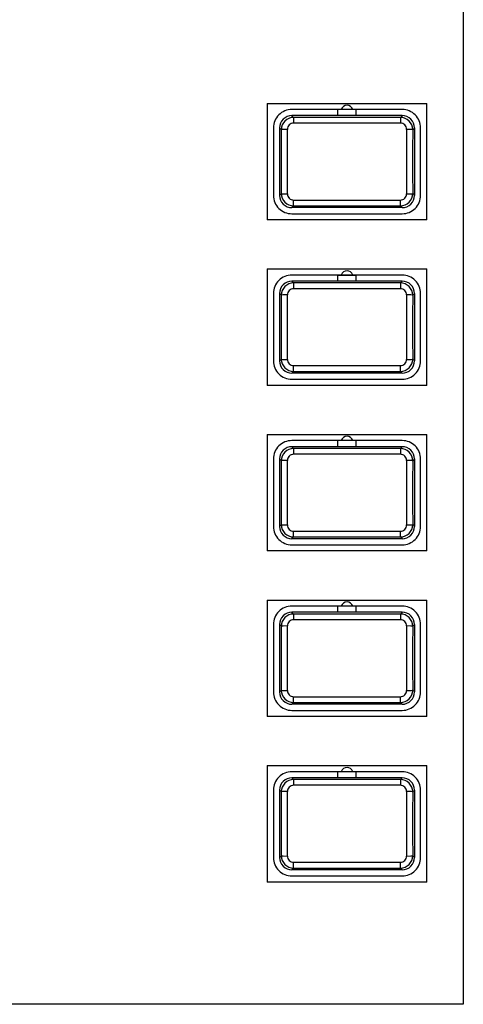
# Model space of a CAD drawing. Units: millimetres. Extents: x 516 to 655, y 1 to 239.
# Drawn here: x 568 to 572, y 169 to 177 of the extents above; entities that cross this region are included whole.
import ezdxf

# ---------------------------------------------------------------- set-up
doc = ezdxf.new("R2010")
doc.units = ezdxf.units.MM
doc.layers.add('GAIKEI', color=7, linetype='Continuous')

msp = doc.modelspace()

# ---------------------------------------------------------------- linework, layer by layer
at = {"layer": 'GAIKEI', "color": 1}
for points in [[(571.92606368, 185.21828336), (571.92606368, 169.14085256)], [(570.32770548, 176.48793036), (570.32770548, 175.53793036)], [(570.32770548, 176.48793036), (571.62770548, 176.48793036)], [(571.42770548, 176.43793036), (570.52770548, 176.43793036)], [(570.90270548, 176.38793036), (570.90270548, 176.43793036)], [(571.05270548, 176.38793036), (571.05270548, 176.43793036)], [(571.62770548, 175.53793036), (571.62770548, 176.48793036)], [(571.42776668, 176.38793036), (570.52764448, 176.38793036)], [(570.54203048, 176.37354436), (570.52764448, 176.38793036)], [(571.41338068, 176.37354436), (570.54203048, 176.37354436)], [(570.54203048, 176.37354436), (570.54203048, 176.32671216)], [(571.42776668, 176.38793036), (571.41338068, 176.37354436)], [(571.41338068, 176.37354436), (571.41338068, 176.32671216)], [(570.37770548, 176.28793036), (570.37770548, 175.73792436)], [(570.42770548, 176.28799136), (570.42770548, 175.73786936)], [(570.44219528, 176.27350176), (570.42770548, 176.28799136)], [(570.49216488, 176.27613236), (570.45742968, 176.27533276), (570.44648608, 176.27449036), (570.44219528, 176.27350176)], [(571.41338068, 176.32671216), (570.54203048, 176.32671216)], [(571.51321588, 176.27350176), (571.51316088, 176.27356876), (571.51295948, 176.27369096), (571.51222088, 176.27394716), (571.50940108, 176.27442936), (571.49883588, 176.27528996), (571.46444868, 176.27613236), (571.46324628, 176.27613236)], [(571.52770548, 176.28799136), (571.51321588, 176.27350176)], [(571.52770548, 176.28799136), (571.52770548, 175.73786936)], [(571.57770548, 175.73792436), (571.57770548, 176.28793036)], [(570.42770548, 175.73786936), (570.44219528, 175.75235916)], [(570.42770548, 175.73786936), (570.44219528, 175.75235296)], [(570.44219528, 175.75235916), (570.44225028, 175.75229196), (570.44245168, 175.75216996), (570.44319028, 175.75191356), (570.44601008, 175.75143136), (570.45657528, 175.75057076), (570.49096248, 175.74972856), (570.49216488, 175.74972856)], [(570.54203048, 175.69914856), (571.41338068, 175.69914856)], [(570.54203048, 175.65231636), (570.54203048, 175.69914856)], [(571.41338068, 175.65231636), (571.41338068, 175.69914856)], [(571.46324628, 175.74972856), (571.49798148, 175.75052796), (571.50892508, 175.75137036), (571.51321588, 175.75235916)], [(571.51321588, 175.75235916), (571.52770548, 175.73786936)], [(571.51321588, 175.75235296), (571.52770548, 175.73786936)], [(570.52764448, 175.63793036), (570.54203048, 175.65231636)], [(571.42776668, 175.63793036), (570.52764448, 175.63793036)], [(570.54203048, 175.65231636), (571.41338068, 175.65231636)], [(571.41338068, 175.65231636), (571.42776668, 175.63793036)], [(571.62770548, 175.53793036), (570.32770548, 175.53793036)], [(570.52770548, 175.58793036), (571.42770548, 175.58793036)], [(570.32770548, 175.13793036), (570.32770548, 174.18793036)], [(570.32770548, 175.13793036), (571.62770548, 175.13793036)], [(571.62770548, 174.18793036), (571.62770548, 175.13793036)], [(571.42770548, 175.08792436), (570.52770548, 175.08792436)], [(570.90270548, 175.08793036), (571.05270548, 175.08793036)], [(570.90270548, 175.03793036), (570.90270548, 175.08793036)], [(571.05270548, 175.03793036), (571.05270548, 175.08793036)], [(571.42776668, 175.03793036), (570.52764448, 175.03793036)], [(570.54203048, 175.02354436), (570.52764448, 175.03793036)], [(571.41338068, 175.02354436), (570.54203048, 175.02354436)], [(570.54203048, 175.02354436), (570.54203048, 174.97671216)], [(571.41338068, 174.97671216), (570.54203048, 174.97671216)], [(571.42776668, 175.03793036), (571.41338068, 175.02354436)], [(571.41338068, 175.02354436), (571.41338068, 174.97671216)], [(570.37770548, 174.93793036), (570.37770548, 174.38793036)], [(570.42770548, 174.93799136), (570.42770548, 174.38786936)], [(570.44219528, 174.92350176), (570.42770548, 174.93799136)], [(570.49216488, 174.92613236), (570.45742968, 174.92533276), (570.44648608, 174.92449036), (570.44219528, 174.92350176)], [(571.51321588, 174.92350176), (571.51316088, 174.92356876), (571.51295948, 174.92369096), (571.51222088, 174.92394716), (571.50940108, 174.92442936), (571.49883588, 174.92528996), (571.46444868, 174.92613236), (571.46324628, 174.92613236)], [(571.52770548, 174.93799136), (571.51321588, 174.92350176)], [(571.52770548, 174.93799136), (571.52770548, 174.38786936)], [(571.57770548, 174.38793036), (571.57770548, 174.93793036)], [(570.42770548, 174.38786936), (570.44219528, 174.40235916)], [(570.44219528, 174.40235916), (570.44225028, 174.40229196), (570.44245168, 174.40216996), (570.44319028, 174.40191356), (570.44601008, 174.40143136), (570.45657528, 174.40057076), (570.49096248, 174.39972856), (570.49216488, 174.39972856)], [(570.54203048, 174.34914856), (571.41338068, 174.34914856)], [(570.54203048, 174.30231636), (570.54203048, 174.34914856)], [(571.41338068, 174.30231636), (571.41338068, 174.34914856)], [(571.46324628, 174.39972856), (571.49798148, 174.40052796), (571.50892508, 174.40137036), (571.51321588, 174.40235916)], [(571.51321588, 174.40235916), (571.52770548, 174.38786936)], [(570.52764448, 174.28793036), (570.54203048, 174.30231636)], [(571.42776668, 174.28793036), (570.52764448, 174.28793036)], [(570.54203048, 174.30231636), (571.41338068, 174.30231636)], [(571.41338068, 174.30231636), (571.42776668, 174.28793036)], [(571.62770548, 174.18793036), (570.32770548, 174.18793036)], [(570.52770548, 174.23793036), (571.42770548, 174.23793036)], [(570.32770548, 173.78793036), (570.32770548, 172.83793036)], [(570.32770548, 173.78793036), (571.62770548, 173.78793036)], [(571.62770548, 172.83793036), (571.62770548, 173.78793036)], [(570.54203048, 173.67354436), (570.52764448, 173.68793036)], [(571.42776668, 173.68793036), (570.52764448, 173.68793036)], [(571.42770548, 173.73793036), (570.52770548, 173.73793036)], [(570.90270548, 173.68793036), (570.90270548, 173.73793036)], [(571.05270548, 173.68793036), (571.05270548, 173.73793036)], [(571.42776668, 173.68793036), (571.41338068, 173.67354436)], [(571.41338068, 173.67354436), (570.54203048, 173.67354436)], [(570.54203048, 173.67354436), (570.54203048, 173.62671216)], [(571.41338068, 173.62671216), (570.54203048, 173.62671216)], [(571.41338068, 173.67354436), (571.41338068, 173.62671216)], [(570.37770548, 173.58793036), (570.37770548, 173.03793036)], [(570.44219528, 173.57350176), (570.42770548, 173.58799136)], [(570.42770548, 173.58799136), (570.42770548, 173.03786936)], [(570.49216488, 173.57613236), (570.45742968, 173.57533276), (570.44648608, 173.57449036), (570.44219528, 173.57350176)], [(571.51321588, 173.57350176), (571.51316088, 173.57356876), (571.51295948, 173.57369096), (571.51222088, 173.57394716), (571.50940108, 173.57442936), (571.49883588, 173.57528996), (571.46444868, 173.57613236), (571.46324628, 173.57613236)], [(571.52770548, 173.58799136), (571.51321588, 173.57350176)], [(571.52770548, 173.58799136), (571.52770548, 173.03786936)], [(571.57770548, 173.03793036), (571.57770548, 173.58793036)], [(570.42770548, 173.03786936), (570.44219528, 173.05235916)], [(570.44219528, 173.05235916), (570.44225028, 173.05229196), (570.44245168, 173.05216996), (570.44319028, 173.05191356), (570.44601008, 173.05143136), (570.45657528, 173.05057076), (570.49096248, 173.04972856), (570.49216488, 173.04972856)], [(571.46324628, 173.04972856), (571.49798148, 173.05052796), (571.50892508, 173.05137036), (571.51321588, 173.05235916)], [(571.51321588, 173.05235916), (571.52770548, 173.03786936)], [(570.54203048, 172.99914856), (571.41338068, 172.99914856)], [(570.54203048, 172.95231636), (570.54203048, 172.99914856)], [(571.41338068, 172.95231636), (571.41338068, 172.99914856)], [(570.52764448, 172.93793036), (570.54203048, 172.95231636)], [(571.42776668, 172.93793036), (570.52764448, 172.93793036)], [(570.52770548, 172.88792436), (571.42770548, 172.88792436)], [(570.54203048, 172.95231636), (571.41338068, 172.95231636)], [(571.41338068, 172.95231636), (571.42776668, 172.93793036)], [(571.62770548, 172.83793036), (570.32770548, 172.83793036)], [(570.32770548, 172.43793036), (570.32770548, 171.48793036)], [(570.32770548, 172.43793036), (571.62770548, 172.43793036)], [(571.62770548, 171.48793036), (571.62770548, 172.43793036)], [(570.54203048, 172.32354436), (570.52764448, 172.33793036)], [(571.42776668, 172.33793036), (570.52764448, 172.33793036)], [(571.42770548, 172.38793036), (570.52770548, 172.38793036)], [(571.41338068, 172.32354436), (570.54203048, 172.32354436)], [(570.54203048, 172.32354436), (570.54203048, 172.27671216)], [(570.90270548, 172.33793036), (570.90270548, 172.38793036)], [(571.05270548, 172.33793036), (571.05270548, 172.38793036)], [(571.42776668, 172.33793036), (571.41338068, 172.32354436)], [(571.41338068, 172.32354436), (571.41338068, 172.27671216)], [(570.37770548, 172.23792436), (570.37770548, 171.68793036)], [(570.44219528, 172.22350176), (570.42770548, 172.23799136)], [(570.42770548, 172.23799136), (570.42770548, 171.68786936)], [(570.44219528, 172.22350776), (570.42770548, 172.23799136)], [(571.41338068, 172.27671216), (570.54203048, 172.27671216)], [(571.52770548, 172.23799136), (571.51321588, 172.22350176)], [(571.52770548, 172.23799136), (571.51321588, 172.22350776)], [(571.52770548, 172.23799136), (571.52770548, 171.68786936)], [(571.57770548, 171.68793036), (571.57770548, 172.23792436)], [(570.49216488, 172.22613236), (570.45742968, 172.22533276), (570.44648608, 172.22449036), (570.44219528, 172.22350776)], [(571.51321588, 172.22350776), (571.51316088, 172.22356876), (571.51295948, 172.22369096), (571.51222088, 172.22394716), (571.50940108, 172.22443556), (571.49883588, 172.22528996), (571.46444868, 172.22613236), (571.46324628, 172.22613236)], [(570.42770548, 171.68786936), (570.44219528, 171.70235916)], [(570.42770548, 171.68786936), (570.44219528, 171.70235296)], [(570.44219528, 171.70235296), (570.44225028, 171.70229196), (570.44245168, 171.70216996), (570.44319028, 171.70191356), (570.44601008, 171.70142536), (570.45657528, 171.70057076), (570.49096248, 171.69972856), (570.49216488, 171.69972856)], [(571.46324628, 171.69972856), (571.49798148, 171.70052796), (571.50892508, 171.70137036), (571.51321588, 171.70235296)], [(571.51321588, 171.70235916), (571.52770548, 171.68786936)], [(571.51321588, 171.70235296), (571.52770548, 171.68786936)], [(570.52764448, 171.58793036), (570.54203048, 171.60231636)], [(570.54203048, 171.64914856), (571.41338068, 171.64914856)], [(570.54203048, 171.60231636), (570.54203048, 171.64914856)], [(570.54203048, 171.60231636), (571.41338068, 171.60231636)], [(571.41338068, 171.60231636), (571.41338068, 171.64914856)], [(571.41338068, 171.60231636), (571.42776668, 171.58793036)], [(571.42776668, 171.58793036), (570.52764448, 171.58793036)], [(570.52770548, 171.53792436), (571.42770548, 171.53792436)], [(571.62770548, 171.48793036), (570.32770548, 171.48793036)], [(570.32770548, 171.08793036), (570.32770548, 170.13793036)], [(570.32770548, 171.08793036), (571.62770548, 171.08793036)], [(571.42770548, 171.03793036), (570.52770548, 171.03793036)], [(570.90270548, 170.98793036), (570.90270548, 171.03793036)], [(571.05270548, 170.98793036), (571.05270548, 171.03793036)], [(571.62770548, 170.13793036), (571.62770548, 171.08793036)], [(571.42776668, 170.98793036), (570.52764448, 170.98793036)], [(570.54203048, 170.97354436), (570.52764448, 170.98793036)], [(571.41338068, 170.97354436), (570.54203048, 170.97354436)], [(570.54203048, 170.97354436), (570.54203048, 170.92671216)], [(571.42776668, 170.98793036), (571.41338068, 170.97354436)], [(571.41338068, 170.97354436), (571.41338068, 170.92671216)], [(570.37770548, 170.88792436), (570.37770548, 170.33793036)], [(570.42770548, 170.88799136), (570.42770548, 170.33786936)], [(570.44219528, 170.87350776), (570.42770548, 170.88799136)], [(570.49216488, 170.87613236), (570.45742968, 170.87533276), (570.44648608, 170.87449036), (570.44219528, 170.87350776)], [(571.41338068, 170.92671216), (570.54203048, 170.92671216)], [(571.51321588, 170.87350776), (571.51316088, 170.87356876), (571.51295948, 170.87369096), (571.51222088, 170.87394716), (571.50940108, 170.87443556), (571.49883588, 170.87528996), (571.46444868, 170.87613236), (571.46324628, 170.87613236)], [(571.52770548, 170.88799136), (571.51321588, 170.87350776)], [(571.52770548, 170.88799136), (571.52770548, 170.33786936)], [(571.57770548, 170.33793036), (571.57770548, 170.88792436)], [(570.42770548, 170.33786936), (570.44219528, 170.35235296)], [(570.44219528, 170.35235296), (570.44225028, 170.35229196), (570.44245168, 170.35216996), (570.44319028, 170.35191356), (570.44601008, 170.35142536), (570.45657528, 170.35057076), (570.49096248, 170.34972856), (570.49216488, 170.34972856)], [(571.46324628, 170.34972856), (571.49798148, 170.35052796), (571.50892508, 170.35137036), (571.51321588, 170.35235296)], [(571.51321588, 170.35235296), (571.52770548, 170.33786936)], [(570.52764448, 170.23792436), (570.54203048, 170.25231636)], [(570.52764448, 170.23793036), (570.54203048, 170.25231636)], [(571.42776668, 170.23793036), (570.52764448, 170.23793036)], [(571.42776668, 170.23792436), (570.52764448, 170.23792436)], [(570.54203048, 170.29914856), (571.41338068, 170.29914856)], [(570.54203048, 170.25231636), (570.54203048, 170.29914856)], [(570.54203048, 170.25231636), (571.41338068, 170.25231636)], [(571.41338068, 170.25231636), (571.41338068, 170.29914856)], [(571.41338068, 170.25231636), (571.42776668, 170.23792436)], [(571.41338068, 170.25231636), (571.42776668, 170.23793036)], [(570.52770548, 170.18793036), (571.42770548, 170.18793036)], [(571.62770548, 170.13793036), (570.32770548, 170.13793036)], [(571.92606368, 169.14085256), (548.88337268, 169.14085256)]]:
    msp.add_lwpolyline(points, dxfattribs=at)
for points in [[(570.52770817, 176.43794895, 0.4142555628), (570.3776931, 176.28792973)], [(571.02540252, 176.43793371, 0.7338034083), (570.93000845, 176.43793371)], [(571.57772128, 176.28792714, 0.4142503229), (571.42770227, 176.43794615)], [(570.52764293, 176.38794039, 0.4144211842), (570.42769545, 176.28799219)], [(570.52764712, 176.38793092, 0.414517884), (570.42771112, 176.28799402)], [(570.5420307, 176.37354901, 0.4142494538), (570.44220284, 176.27350172)], [(571.51320833, 176.27350173, 0.4142494181), (571.41338047, 176.37354901)], [(571.52770005, 176.28799494, 0.4145178073), (571.42776316, 176.38793092)], [(571.52771581, 176.28798634, 0.4144226157), (571.4277676, 176.38793449)], [(570.44218766, 175.75237743, 0.0009197626), (570.44218762, 176.27350306)], [(570.49216317, 175.74971236, 0.0009106476), (570.49216319, 176.27613574)], [(570.54203304, 176.32675476, 0.4150821043), (570.49221487, 176.27613266)], [(570.52283226, 176.32281275, 0.1993125743), (570.49593897, 176.2954818)], [(571.46319614, 176.27613274, 0.4150839917), (571.41337773, 176.3267546)], [(571.46325043, 176.27612761, 0.0009197713), (571.46325043, 175.7497331)], [(571.51321132, 176.27349795, 0.0009196579), (571.51321132, 175.75236276)], [(570.37768998, 175.73792416, 0.41426045), (570.52770529, 175.58790885)], [(570.427699, 175.7378661, 0.4144066948), (570.52764662, 175.63791767)], [(570.42771112, 175.73786579, 0.4145178789), (570.52764802, 175.63792979)], [(570.44220381, 175.75235956, 0.4142526336), (570.54203121, 175.65231267)], [(570.49221503, 175.74972797, 0.415083961), (570.54203345, 175.69910611)], [(570.49594155, 175.73037417, 0.1994123872), (570.52283243, 175.70304482)], [(571.41337813, 175.69910595, 0.4150820582), (571.4631963, 175.74972805)], [(571.41337995, 175.65231264, 0.4142525518), (571.51320738, 175.75235952)], [(571.42770515, 175.58791165, 0.4142551998), (571.57772439, 175.73792674)], [(571.42776364, 175.63792906, 0.4143746184), (571.52770078, 175.73786625)], [(571.42777012, 175.63791757, 0.4144080753), (571.52771847, 175.73786594)], [(570.52770526, 175.08794586, 0.4142603835), (570.37768998, 174.93793055)], [(571.02540252, 175.08793371, 0.7338034083), (570.93000845, 175.08793371)], [(571.57772439, 174.937928, 0.414255072), (571.42770518, 175.08794306)], [(570.52764661, 175.03793704, 0.4144067255), (570.427699, 174.93798859)], [(570.52764712, 175.03793092, 0.414517884), (570.42771112, 174.93799402)], [(570.5420307, 175.02354901, 0.4142494538), (570.44220284, 174.92350172)], [(570.54203304, 174.97675476, 0.4150821043), (570.49221487, 174.92613266)], [(570.5228335, 174.9728118, 0.1993494531), (570.49594043, 174.94548164)], [(571.46319614, 174.92613274, 0.4150839917), (571.41337773, 174.9767546)], [(571.51320833, 174.92350173, 0.4142494181), (571.41338047, 175.02354901)], [(571.52770005, 174.93799494, 0.4145178073), (571.42776316, 175.03793092)], [(571.52771847, 174.93798877, 0.4144080906), (571.42777012, 175.03793714)], [(570.44218766, 174.40237743, 0.0009197626), (570.44218762, 174.92350306)], [(570.49216317, 174.39971236, 0.0009106476), (570.49216319, 174.92613574)], [(571.46325043, 174.92612761, 0.0009197713), (571.46325043, 174.3997331)], [(571.51321132, 174.92349795, 0.0009196579), (571.51321132, 174.40236276)], [(570.37768998, 174.38793016, 0.41426045), (570.52770529, 174.23791485)], [(570.427699, 174.3878661, 0.4144066948), (570.52764662, 174.28791767)], [(570.42771112, 174.38786579, 0.4145178789), (570.52764802, 174.28792979)], [(570.44220381, 174.40235956, 0.4142526336), (570.54203121, 174.30231267)], [(570.49221503, 174.39972797, 0.415083961), (570.54203345, 174.34910611)], [(570.495938, 174.38037674, 0.1994283433), (570.52282911, 174.35304733)], [(571.41337813, 174.34910595, 0.4150820582), (571.4631963, 174.39972805)], [(571.41337995, 174.30231264, 0.4142525518), (571.51320738, 174.40235952)], [(571.42770515, 174.23791165, 0.4142551998), (571.57772439, 174.38792674)], [(571.42776364, 174.28792906, 0.4143746184), (571.52770078, 174.38786625)], [(571.42777012, 174.28792357, 0.4144080753), (571.52771847, 174.38787194)], [(571.02540252, 173.73793371, 0.7338034083), (570.93000845, 173.73793371)], [(570.52770526, 173.73794586, 0.4142603835), (570.37768998, 173.58793055)], [(570.52764661, 173.68793704, 0.4144067255), (570.427699, 173.58798859)], [(570.52764712, 173.68793092, 0.414517884), (570.42771112, 173.58799402)], [(571.57772439, 173.587928, 0.414255072), (571.42770518, 173.73794306)], [(571.52770005, 173.58799494, 0.4145178073), (571.42776316, 173.68793092)], [(571.52771847, 173.58798877, 0.4144080906), (571.42777012, 173.68793714)], [(570.5420307, 173.67354901, 0.4142494538), (570.44220284, 173.57350172)], [(570.54203304, 173.62675476, 0.4150821043), (570.49221487, 173.57613266)], [(570.52283342, 173.62281149, 0.1994232303), (570.49594033, 173.59548045)], [(571.46319614, 173.57613274, 0.4150839917), (571.41337773, 173.6267546)], [(571.51320833, 173.57350173, 0.4142494181), (571.41338047, 173.67354901)], [(570.44218766, 173.05237743, 0.0009197626), (570.44218762, 173.57350306)], [(570.49216317, 173.04971236, 0.0009106476), (570.49216319, 173.57613574)], [(571.46325043, 173.57612761, 0.0009197713), (571.46325043, 173.0497331)], [(571.51321132, 173.57349795, 0.0009196579), (571.51321132, 173.05236276)], [(570.37769295, 173.03793084, 0.414255072), (570.52770806, 172.88791162)], [(570.427699, 173.0378721, 0.4144066948), (570.52764662, 172.93792367)], [(570.42771112, 173.03786579, 0.4145178789), (570.52764802, 172.93792979)], [(570.44220381, 173.05235956, 0.4142526336), (570.54203121, 172.95231267)], [(570.49221503, 173.04972797, 0.415083961), (570.54203345, 172.99910611)], [(571.41337813, 172.99910595, 0.4150820582), (571.4631963, 173.04972805)], [(571.41337995, 172.95231264, 0.4142525518), (571.51320738, 173.05235952)], [(571.42770238, 172.88790842, 0.4142498628), (571.57772142, 173.03792744)], [(571.42776364, 172.93792906, 0.4143746184), (571.52770078, 173.03786625)], [(571.42777012, 172.93792357, 0.4144080753), (571.52771847, 173.03787194)], [(570.49594102, 173.03037487, 0.1994140885), (570.52283187, 173.00304481)], [(571.02540252, 172.38793371, 0.7338034083), (570.93000845, 172.38793371)], [(570.52770804, 172.38794309, 0.4142551078), (570.37769295, 172.23792384)], [(570.52764661, 172.33793704, 0.4144067255), (570.427699, 172.23798859)], [(570.52764712, 172.33793092, 0.414517884), (570.42771112, 172.23799402)], [(570.5420307, 172.32354901, 0.4142494538), (570.44220284, 172.22350172)], [(571.51320833, 172.22350173, 0.4142494181), (571.41338047, 172.32354901)], [(571.57772142, 172.23792728, 0.4142497708), (571.42770241, 172.3879463)], [(571.52770005, 172.23799494, 0.4145178073), (571.42776316, 172.33793092)], [(571.52771847, 172.23798877, 0.4144080906), (571.42777012, 172.33793714)], [(570.54203304, 172.27675476, 0.4150821043), (570.49221487, 172.22613266)], [(570.52283342, 172.27281149, 0.1994232303), (570.49594033, 172.24548045)], [(571.46319614, 172.22613274, 0.4150839917), (571.41337773, 172.2767546)], [(570.44218766, 171.70237743, 0.0009197626), (570.44218762, 172.22350306)], [(570.49216317, 171.69971236, 0.0009106476), (570.49216319, 172.22613574)], [(571.46325043, 172.22612761, 0.0009197713), (571.46325043, 171.6997331)], [(571.51321132, 172.22349795, 0.0009196579), (571.51321132, 171.70236276)], [(570.37769295, 171.68793084, 0.414255072), (570.52770806, 171.53791162)], [(570.42769545, 171.68786853, 0.41442122), (570.52764295, 171.58792032)], [(570.42771112, 171.68786579, 0.4145178789), (570.52764802, 171.58792979)], [(570.44220381, 171.70235956, 0.4142526336), (570.54203121, 171.60231267)], [(570.49221503, 171.69972797, 0.415083961), (570.54203345, 171.64910611)], [(570.49594156, 171.6803813, 0.1994504651), (570.52283231, 171.65305141)], [(571.41337813, 171.64910595, 0.4150820582), (571.4631963, 171.69972805)], [(571.41337995, 171.60231264, 0.4142525518), (571.51320738, 171.70235952)], [(571.42770238, 171.53791462, 0.4142498628), (571.57772142, 171.68793364)], [(571.42776364, 171.58792906, 0.4143746184), (571.52770078, 171.68786625)], [(571.4277676, 171.58792023, 0.4144225953), (571.52771581, 171.68786837)], [(570.52770804, 171.03794909, 0.4142551078), (570.37769295, 170.88792984)], [(571.02540252, 171.03793371, 0.7338034083), (570.93000845, 171.03793371)], [(571.57772142, 170.88792728, 0.4142497708), (571.42770241, 171.0379463)], [(570.52764661, 170.98793704, 0.4144067255), (570.427699, 170.88798859)], [(570.52764712, 170.98793092, 0.414517884), (570.42771112, 170.88799402)], [(570.5420307, 170.97354901, 0.4142494538), (570.44220284, 170.87350172)], [(571.51320833, 170.87350173, 0.4142494181), (571.41338047, 170.97354901)], [(571.52770005, 170.88799494, 0.4145178073), (571.42776316, 170.98793092)], [(571.52771847, 170.88798877, 0.4144080906), (571.42777012, 170.98793714)], [(570.44218766, 170.35237743, 0.0009197626), (570.44218762, 170.87350306)], [(570.49216317, 170.34971236, 0.0009106476), (570.49216319, 170.87613574)], [(570.54203304, 170.92675476, 0.4150821043), (570.49221487, 170.87613266)], [(570.52283146, 170.92281264, 0.1993811196), (570.49593868, 170.89548135)], [(571.46319614, 170.87613274, 0.4150839917), (571.41337773, 170.9267546)], [(571.46325043, 170.87612761, 0.0009197713), (571.46325043, 170.3497331)], [(571.51321132, 170.87349795, 0.0009196579), (571.51321132, 170.35236276)], [(570.37769295, 170.33793084, 0.414255072), (570.52770806, 170.18791162)], [(570.42769842, 170.33786924, 0.4144131163), (570.52764567, 170.23791709)], [(570.42771112, 170.33786579, 0.4145178789), (570.52764802, 170.23792979)], [(570.44220381, 170.35235956, 0.4142526336), (570.54203121, 170.25231267)], [(570.49221503, 170.34972797, 0.415083961), (570.54203345, 170.29910611)], [(570.49593916, 170.33038081, 0.1994428159), (570.52282961, 170.30304993)], [(571.41337813, 170.29910595, 0.4150820582), (571.4631963, 170.34972805)], [(571.41337995, 170.25231264, 0.4142525518), (571.51320738, 170.35235952)], [(571.42770238, 170.18791462, 0.4142498628), (571.57772142, 170.33793364)], [(571.42776364, 170.23792906, 0.4143746184), (571.52770078, 170.33786625)], [(571.42777103, 170.23791699, 0.4144145888), (571.52771904, 170.33786907)]]:
    msp.add_lwpolyline(points, format="xyb", dxfattribs=at)

doc.saveas('drawing.dxf')
